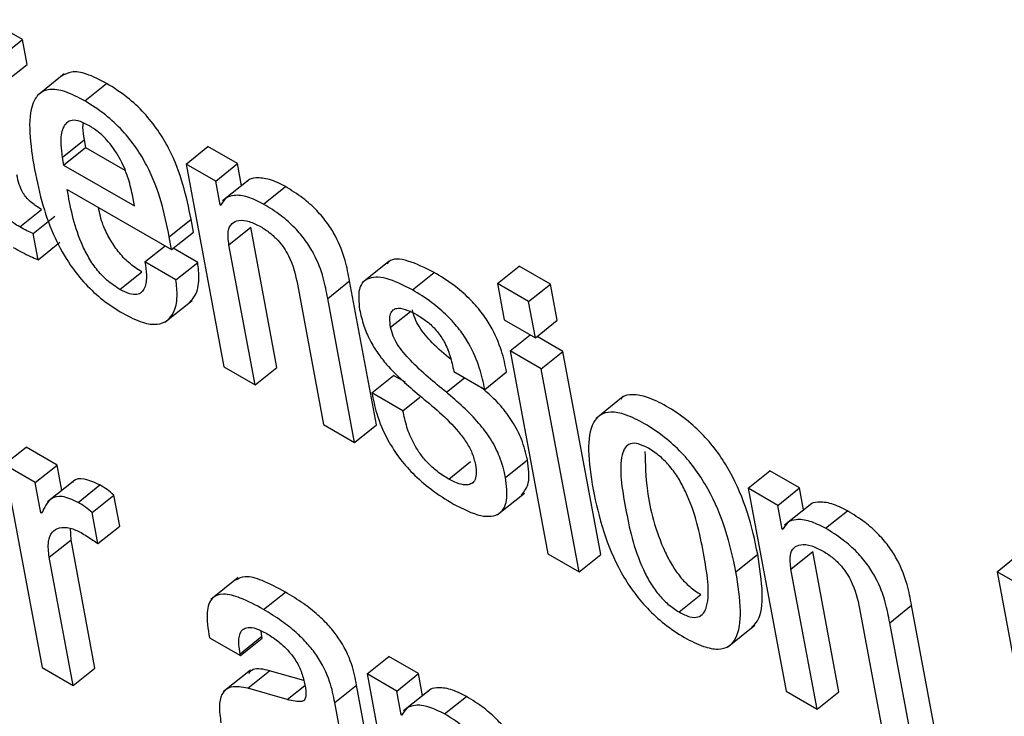
# Model space of a CAD drawing. Units: inches. Extents: x 0.1 to 10.8, y 0.2 to 8.4.
# Drawn here: x 9.2 to 9.2, y 6 to 6 of the extents above; entities that cross this region are included whole.
import ezdxf

# ---------------------------------------------------------------- set-up
doc = ezdxf.new("R2010")
doc.units = ezdxf.units.IN
doc.header["$MEASUREMENT"] = 0

msp = doc.modelspace()

# ---------------------------------------------------------------- linework, layer by layer
at = {"color": 7, "linetype": 'Continuous', "lineweight": 25}
for p, q in [((9.18824815, 6.00190778), (9.18776966, 6.00218401)), ((9.18794504, 6.00166476), (9.18824815, 6.00190778)), ((9.1883128, 6.00156103), (9.18824815, 6.00190778)), ((9.18800969, 6.00131802), (9.1883128, 6.00156103)), ((9.18883105, 6.00143083), (9.18845217, 6.00112706)), ((9.18911548, 6.00105487), (9.18941859, 6.00129788)), ((9.18880253, 6.00026787), (9.18910563, 6.00051089)), ((9.18910563, 6.00051089), (9.18912529, 6.00040545)), ((9.18882219, 6.00016243), (9.18912529, 6.00040545)), ((9.18912529, 6.00040545), (9.18967174, 6.00008999)), ((9.19052387, 6.00017604), (9.19082697, 6.00041906)), ((9.19123825, 6.00018163), (9.19082697, 6.00041906)), ((9.18880253, 6.00026787), (9.18882219, 6.00016243)), ((9.18882219, 6.00016243), (9.18980555, 5.99959475)), ((9.19052387, 6.00017604), (9.19105009, 5.99735366)), ((9.19093514, 5.99993862), (9.19052387, 6.00017604)), ((9.19093514, 5.99993862), (9.19123825, 6.00018163)), ((9.19129549, 5.99987459), (9.19123825, 6.00018163)), ((9.19099683, 5.99960773), (9.19093514, 5.99993862)), ((9.19141024, 5.99996659), (9.19103136, 5.99966282)), ((9.18887142, 5.99982421), (9.19032281, 5.99898634)), ((9.19160112, 5.99961994), (9.19190423, 5.99986296)), ((9.18980555, 5.99959475), (9.1897771, 5.99974733)), ((9.18821104, 5.99930203), (9.18851414, 5.99954505)), ((9.19099683, 5.99960773), (9.19103091, 5.99963505)), ((9.19100709, 5.99960181), (9.19099683, 5.99960773)), ((9.18839856, 5.99920831), (9.18870166, 5.99945133)), ((9.19028948, 5.99916507), (9.19059259, 5.99940808)), ((9.19062591, 5.99922936), (9.19059259, 5.99940808)), ((9.19111852, 5.99905327), (9.19142163, 5.99929628)), ((9.19178499, 5.9973474), (9.19142163, 5.99929628)), ((9.18846624, 5.99884528), (9.18839856, 5.99920831)), ((9.19032281, 5.99898634), (9.19028948, 5.99916507)), ((9.19032281, 5.99898634), (9.19062591, 5.99922936)), ((9.18846624, 5.99884528), (9.18876935, 5.9990883)), ((9.18995091, 5.99881511), (9.19023076, 5.99903948)), ((9.19068581, 5.99880886), (9.19034607, 5.99900499)), ((9.19148189, 5.99710439), (9.19111852, 5.99905327)), ((9.19038271, 5.99856584), (9.18995091, 5.99881511)), ((9.19038271, 5.99856584), (9.19068581, 5.99880886)), ((9.19334796, 5.99882589), (9.19296908, 5.99852212)), ((9.19485214, 5.99851385), (9.19515525, 5.99875687)), ((9.19558704, 5.9985076), (9.19515525, 5.99875687)), ((9.18960455, 5.99843179), (9.18990766, 5.9986748)), ((9.19366942, 5.99842594), (9.19397252, 5.99866896)), ((9.19207111, 5.99850335), (9.19243447, 5.99655447)), ((9.19249307, 5.9983068), (9.19279618, 5.99854982)), ((9.19316937, 5.99654822), (9.19279618, 5.99854982)), ((9.19528394, 5.99826458), (9.19485214, 5.99851385)), ((9.19485214, 5.99851385), (9.19494628, 5.99800895)), ((9.19528394, 5.99826458), (9.19558704, 5.9985076)), ((9.19568118, 5.9980027), (9.19558704, 5.9985076)), ((9.19022886, 5.99797579), (9.19060775, 5.99827956)), ((9.19286626, 5.9963052), (9.19249307, 5.9983068)), ((9.19537807, 5.99775968), (9.19528394, 5.99826458)), ((9.19494628, 5.99800895), (9.19537807, 5.99775968)), ((9.19537807, 5.99775968), (9.19568118, 5.9980027)), ((9.19502691, 5.99757649), (9.19530676, 5.99780085)), ((9.19576181, 5.99757023), (9.19540134, 5.99777833)), ((9.19545871, 5.99732722), (9.19502691, 5.99757649)), ((9.19502691, 5.99757649), (9.19555314, 5.9947541)), ((9.19545871, 5.99732722), (9.19576181, 5.99757023)), ((9.19628804, 5.99474785), (9.19576181, 5.99757023)), ((9.19105009, 5.99735366), (9.19148189, 5.99710439)), ((9.19148189, 5.99710439), (9.19178499, 5.9973474)), ((9.19598493, 5.99450483), (9.19545871, 5.99732722)), ((9.1931056, 5.99699395), (9.19340871, 5.99723696)), ((9.19357247, 5.99714243), (9.19340871, 5.99723696)), ((9.19424424, 5.99729129), (9.19467603, 5.99704202)), ((9.19467603, 5.99704202), (9.19497914, 5.99728503)), ((9.19353739, 5.99674468), (9.1931056, 5.99699395)), ((9.19353739, 5.99674468), (9.19377262, 5.99693327)), ((9.1966003, 5.99694254), (9.19622142, 5.99663877)), ((9.19243447, 5.99655447), (9.19286626, 5.9963052)), ((9.19286626, 5.9963052), (9.19316937, 5.99654822)), ((9.18799697, 5.99599519), (9.18830007, 5.9962382)), ((9.18873145, 5.99598918), (9.18830007, 5.9962382)), ((9.18799697, 5.99599519), (9.18852319, 5.9931728)), ((9.18842834, 5.99574616), (9.18799697, 5.99599519)), ((9.18842834, 5.99574616), (9.18873145, 5.99598918)), ((9.18879717, 5.99563669), (9.18873145, 5.99598918)), ((9.19417398, 5.99579391), (9.19447708, 5.99603693)), ((9.19496408, 5.9958178), (9.19526718, 5.99606082)), ((9.19833593, 5.99566623), (9.19863904, 5.99590925)), ((9.19904989, 5.99567207), (9.19863904, 5.99590925)), ((9.18850682, 5.99532527), (9.18842834, 5.99574616)), ((9.18897639, 5.99578038), (9.1885975, 5.99547661)), ((9.18902187, 5.99546931), (9.18932498, 5.99571232)), ((9.18921834, 5.99532758), (9.18952145, 5.9955706)), ((9.18960184, 5.99513942), (9.18952145, 5.9955706)), ((9.19484838, 5.99529711), (9.19522727, 5.99560088)), ((9.19833593, 5.99566623), (9.19886216, 5.99284385)), ((9.19874678, 5.99542905), (9.19833593, 5.99566623)), ((9.19874678, 5.99542905), (9.19904989, 5.99567207)), ((9.19910718, 5.99536478), (9.19904989, 5.99567207)), ((9.19880848, 5.99509817), (9.19874678, 5.99542905)), ((9.19922187, 5.99545673), (9.19884299, 5.99515296)), ((9.18850682, 5.99532527), (9.18853836, 5.99535055)), ((9.18851708, 5.99531934), (9.18850682, 5.99532527)), ((9.18929874, 5.9948964), (9.18921834, 5.99532758)), ((9.19941277, 5.99511037), (9.19971587, 5.99535339)), ((9.18929874, 5.9948964), (9.18960184, 5.99513942)), ((9.18892484, 5.99495194), (9.18891725, 5.99510975)), ((9.19880848, 5.99509817), (9.1988428, 5.99512569)), ((9.19881874, 5.99509224), (9.19880848, 5.99509817)), ((9.18862173, 5.99470893), (9.18892484, 5.99495194)), ((9.18925767, 5.99316679), (9.18892484, 5.99495194)), ((9.19555314, 5.9947541), (9.19598493, 5.99450483)), ((9.19598493, 5.99450483), (9.19628804, 5.99474785)), ((9.19816637, 5.99450501), (9.19846948, 5.99474802)), ((9.19893017, 5.9945437), (9.19923327, 5.99478672)), ((9.19959664, 5.99283784), (9.19923327, 5.99478672)), ((9.20179455, 5.99450609), (9.20209765, 5.9947491)), ((9.18895457, 5.99292377), (9.18862173, 5.99470893)), ((9.19929353, 5.99259482), (9.19893017, 5.9945437)), ((9.20179455, 5.99450609), (9.20249554, 5.99074634)), ((9.2027308, 5.9939656), (9.20179455, 5.99450609)), ((9.19124651, 5.99442414), (9.19086763, 5.99412037)), ((9.19160069, 5.99398059), (9.1919038, 5.9942236)), ((9.19737494, 5.99394603), (9.19767805, 5.99418905)), ((9.20030471, 5.99379724), (9.20060782, 5.99404025)), ((9.20098101, 5.99203865), (9.20060782, 5.99404025)), ((9.19988317, 5.99399354), (9.20024653, 5.99204466)), ((9.20067791, 5.99179564), (9.20030471, 5.99379724)), ((9.19157721, 5.99360894), (9.19156761, 5.993681)), ((9.19804915, 5.99345694), (9.19842803, 5.99376071)), ((9.19084706, 5.99358874), (9.19127906, 5.99333935)), ((9.19127411, 5.99336592), (9.19157721, 5.99360894)), ((9.19127906, 5.99333935), (9.19158217, 5.99358236)), ((9.19158217, 5.99358236), (9.19157721, 5.99360894)), ((9.19127906, 5.99333935), (9.19127411, 5.99336592)), ((9.19303986, 5.99308399), (9.19334297, 5.993327)), ((9.19375445, 5.99308946), (9.19334297, 5.993327)), ((9.18852319, 5.9931728), (9.18895457, 5.99292377)), ((9.18895457, 5.99292377), (9.18925767, 5.99316679)), ((9.19141701, 5.99313748), (9.19103812, 5.99283371)), ((9.19138205, 5.99288518), (9.19168516, 5.99312819)), ((9.1921592, 5.9929927), (9.19168516, 5.99312819)), ((9.19303986, 5.99308399), (9.19356608, 5.9902616)), ((9.19345134, 5.99284644), (9.19303986, 5.99308399)), ((9.19345134, 5.99284644), (9.19375445, 5.99308946)), ((9.19381175, 5.99278213), (9.19375445, 5.99308946)), ((9.19193059, 5.99272839), (9.19138205, 5.99288518)), ((9.19259027, 5.99268606), (9.19289337, 5.99292907)), ((9.19318713, 5.99135351), (9.19289337, 5.99292907)), ((9.19351311, 5.99251513), (9.19345134, 5.99284644)), ((9.19392659, 5.99287421), (9.19354771, 5.99257044)), ((9.19886216, 5.99284385), (9.19929353, 5.99259482)), ((9.19929353, 5.99259482), (9.19959664, 5.99283784)), ((9.19288403, 5.99111049), (9.19259027, 5.99268606)), ((9.19411732, 5.99252777), (9.19442043, 5.99277078)), ((9.19351311, 5.99251513), (9.19354706, 5.99254234)), ((9.19352337, 5.99250921), (9.19351311, 5.99251513))]:
    msp.add_line(p, q, dxfattribs=at)
at = {"color": 8, "linetype": 'Continuous', "lineweight": 25}
for p, q in [((9.19336691, 5.99790561), (9.19364077, 5.99812519)), ((9.19414197, 5.99700189), (9.19439464, 5.99720446)), ((9.19193059, 5.99272839), (9.1921726, 5.99292243))]:
    msp.add_line(p, q, dxfattribs=at)
at = {"color": 7, "linetype": 'Continuous', "lineweight": 25}
for points, knots in [([(9.18941859, 6.00129788), (9.18932347, 6.0013473), (9.18914689, 6.00143902), (9.18892653, 6.00147352), (9.18883668, 6.00142318), (9.188794, 6.00139926)], [0, 0, 0, 0, 0.380025991, 0.705466061, 1, 1, 1, 1]), ([(9.19059259, 5.99940808), (9.19052711, 5.99972798), (9.19044619, 6.00012332), (9.19013717, 6.00064916), (9.18993952, 6.00089668), (9.18969043, 6.00112762), (9.18951453, 6.00123779), (9.18941859, 6.00129788)], [0, 0, 0, 0, 0.48682447, 0.60162424, 0.71783602, 0.84609325, 1, 1, 1, 1]), ([(9.18911548, 6.00105487), (9.18902004, 6.00110469), (9.18884285, 6.00119718), (9.18862433, 6.00122703), (9.18847606, 6.00116644), (9.18829411, 6.00088276), (9.1883614, 6.00045178), (9.18841615, 6.00010118)], [0, 0, 0, 0, 0.143038521, 0.26553137, 0.379990617, 0.495626532, 1, 1, 1, 1]), ([(9.19028948, 5.99916507), (9.190224, 5.99948497), (9.19014308, 5.9998803), (9.18983406, 6.00040615), (9.18963641, 6.00065366), (9.18938732, 6.00088461), (9.18921143, 6.00099478), (9.18911548, 6.00105487)], [0, 0, 0, 0, 0.48682447, 0.60162424, 0.71783602, 0.84609325, 1, 1, 1, 1]), ([(9.18916987, 6.00071405), (9.18911903, 6.00073956), (9.18902353, 6.0007875), (9.18887781, 6.00078691), (9.18879108, 6.00066672), (9.18877451, 6.00047116), (9.1887942, 6.00032829), (9.18880253, 6.00026787)], [0, 0, 0, 0, 0.15697669, 0.29488291, 0.55902305, 0.81351363, 1, 1, 1, 1]), ([(9.18909208, 6.00074669), (9.18908943, 6.00072775), (9.1890799, 6.00065949), (9.18909484, 6.00057322), (9.18910563, 6.00051089)], [0, 0, 0, 0, 0.277542056, 1, 1, 1, 1]), ([(9.1897771, 5.99974733), (9.18975841, 5.99983022), (9.18972154, 5.99999373), (9.18960991, 6.00026017), (9.18945387, 6.00048555), (9.18929752, 6.00063301), (9.18921422, 6.00068589), (9.18916987, 6.00071405)], [0, 0, 0, 0, 0.25459542, 0.50221786, 0.735433, 0.85915637, 1, 1, 1, 1]), ([(9.18841615, 6.00010118), (9.18845121, 5.99993419), (9.18851482, 5.9996312), (9.18867765, 5.99917858), (9.18888393, 5.99879904), (9.18912281, 5.99849951), (9.18937702, 5.99826635), (9.18955098, 5.99815767), (9.18964344, 5.99809991)], [0, 0, 0, 0, 0.24744894, 0.44896934, 0.61566853, 0.73544974, 0.85938891, 1, 1, 1, 1]), ([(9.18851414, 5.99954505), (9.18848544, 5.9995623), (9.18843351, 5.99959351), (9.18836061, 5.99964987), (9.18830034, 5.99971089), (9.18824257, 5.99979324), (9.18819707, 5.99990341), (9.18818119, 5.99998104), (9.18817218, 6.00002511)], [0, 0, 0, 0, 0.173578706, 0.314083953, 0.432436324, 0.54378297, 0.741024423, 1, 1, 1, 1]), ([(9.19190423, 5.99986296), (9.19182891, 5.99990062), (9.19167753, 5.99997634), (9.19150425, 5.99998868), (9.19140039, 5.99997229), (9.19137598, 5.99993675), (9.1913742, 5.99993417)], [0, 0, 0, 0, 0.34987068, 0.7032555, 0.97842509, 1, 1, 1, 1]), ([(9.18960455, 5.99843179), (9.18954398, 5.99847092), (9.18943116, 5.99854381), (9.18927264, 5.99871396), (9.1891528, 5.99889688), (9.18896734, 5.99929046), (9.18891439, 5.99958509), (9.18887142, 5.99982421)], [0, 0, 0, 0, 0.1329412, 0.24763389, 0.36080755, 0.48126015, 1, 1, 1, 1]), ([(9.19279618, 5.99854982), (9.19277834, 5.99864333), (9.1927412, 5.99883805), (9.19263941, 5.999116), (9.1924907, 5.99935781), (9.19233442, 5.99954319), (9.19213129, 5.99972247), (9.1919854, 5.99981274), (9.19190423, 5.99986296)], [0, 0, 0, 0, 0.20775856, 0.4326222, 0.54763894, 0.67157721, 0.81728209, 1, 1, 1, 1]), ([(9.18821104, 5.99930203), (9.18818234, 5.99931928), (9.18813041, 5.9993505), (9.1880575, 5.99940685), (9.18799723, 5.99946788), (9.18793946, 5.99955022), (9.18789397, 5.99966039), (9.18787809, 5.99973802), (9.18786907, 5.99978209)], [0, 0, 0, 0, 0.17357871, 0.31408395, 0.43243632, 0.54378297, 0.74102442, 1, 1, 1, 1]), ([(9.19160112, 5.99961994), (9.19152612, 5.99965723), (9.19137535, 5.99973219), (9.19119773, 5.99974983), (9.19106646, 5.99971107), (9.19102688, 5.99963823), (9.19100709, 5.99960181)], [0, 0, 0, 0, 0.27911192, 0.56102725, 0.78054583, 1, 1, 1, 1]), ([(9.18990766, 5.9986748), (9.18984712, 5.99871392), (9.18973436, 5.99878679), (9.18957545, 5.99895709), (9.18945706, 5.99913946), (9.1893499, 5.99935531), (9.18932226, 5.99949236), (9.18930592, 5.99957338)], [0, 0, 0, 0, 0.20282465, 0.37780806, 0.55047393, 0.73424508, 1, 1, 1, 1]), ([(9.19249307, 5.9983068), (9.19247524, 5.99840031), (9.1924381, 5.99859503), (9.19233631, 5.99887298), (9.19218759, 5.99911479), (9.19203132, 5.99930017), (9.19182818, 5.99947945), (9.19168229, 5.99956972), (9.19160112, 5.99961994)], [0, 0, 0, 0, 0.20775856, 0.4326222, 0.54763894, 0.67157721, 0.81728209, 1, 1, 1, 1]), ([(9.19111852, 5.99905327), (9.19111069, 5.99911968), (9.19109619, 5.9992425), (9.19115169, 5.99935698), (9.19125506, 5.99940233), (9.19139397, 5.99938848), (9.19150503, 5.99933336), (9.1915584, 5.99930688)], [0, 0, 0, 0, 0.23238645, 0.42982845, 0.61080185, 0.8129917, 1, 1, 1, 1]), ([(9.18839856, 5.99920831), (9.18836971, 5.99922113), (9.18830821, 5.99924846), (9.18824474, 5.99928345), (9.18821104, 5.99930203)], [0, 0, 0, 0, 0.468997909, 1, 1, 1, 1]), ([(9.1915584, 5.99930688), (9.1916026, 5.99927919), (9.19168312, 5.99922876), (9.19179631, 5.99912347), (9.19188424, 5.99901255), (9.19201152, 5.99879376), (9.1920447, 5.99863204), (9.19207111, 5.99850335)], [0, 0, 0, 0, 0.16582861, 0.30201609, 0.42346304, 0.54123828, 1, 1, 1, 1]), ([(9.18812195, 5.99901611), (9.18820237, 5.99897151), (9.1883193, 5.99890665), (9.18843128, 5.99885988), (9.18846624, 5.99884528)], [0, 0, 0, 0, 0.68780427, 1, 1, 1, 1]), ([(9.19397252, 5.99866896), (9.19384912, 5.99872994), (9.19361358, 5.99884635), (9.19337727, 5.99887249), (9.19332677, 5.99879647), (9.19331928, 5.9987852)], [0, 0, 0, 0, 0.48382396, 0.92345859, 1, 1, 1, 1]), ([(9.18995091, 5.99881511), (9.18996, 5.99875288), (9.18997975, 5.99861765), (9.18996316, 5.99847292), (9.18990973, 5.99838759), (9.18984058, 5.9983545), (9.18973676, 5.99836378), (9.18965075, 5.99840802), (9.18960455, 5.99843179)], [0, 0, 0, 0, 0.21011123, 0.4566089, 0.58179722, 0.70824477, 0.84326819, 1, 1, 1, 1]), ([(9.19056866, 5.99825053), (9.19059822, 5.99828178), (9.19067301, 5.99836084), (9.19071358, 5.9985547), (9.19069433, 5.99873086), (9.19068581, 5.99880886)], [0, 0, 0, 0, 0.26686203, 0.67538206, 1, 1, 1, 1]), ([(9.18964344, 5.99809991), (9.1897378, 5.99805119), (9.18991258, 5.99796095), (9.19012432, 5.99793559), (9.19026708, 5.99798962), (9.1903657, 5.99811915), (9.19041125, 5.99831072), (9.19039147, 5.99848754), (9.19038271, 5.99856584)], [0, 0, 0, 0, 0.18980949, 0.35158791, 0.49880423, 0.63825572, 0.8398273, 1, 1, 1, 1]), ([(9.19366942, 5.99842594), (9.19354336, 5.99848991), (9.19330277, 5.998612), (9.19303622, 5.99860825), (9.19290506, 5.99844385), (9.19292469, 5.9982551), (9.19293512, 5.99815488)], [0, 0, 0, 0, 0.29235557, 0.55800928, 0.76532707, 1, 1, 1, 1]), ([(9.19497914, 5.99728503), (9.19495888, 5.99738039), (9.19491622, 5.99758116), (9.19479464, 5.99787299), (9.19462581, 5.9981254), (9.19445012, 5.99832167), (9.19422471, 5.99851376), (9.19406263, 5.9986135), (9.19397252, 5.99866896)], [0, 0, 0, 0, 0.19629896, 0.41333599, 0.52859446, 0.65642956, 0.80897969, 1, 1, 1, 1]), ([(9.19467603, 5.99704202), (9.19465577, 5.99713737), (9.19461311, 5.99733815), (9.19449153, 5.99762997), (9.1943227, 5.99788238), (9.19414701, 5.99807865), (9.1939216, 5.99827074), (9.19375953, 5.99837048), (9.19366942, 5.99842594)], [0, 0, 0, 0, 0.19629896, 0.41333599, 0.52859446, 0.65642956, 0.80897969, 1, 1, 1, 1]), ([(9.19293512, 5.99815488), (9.19295175, 5.99807983), (9.19298192, 5.99794373), (9.19306997, 5.99773409), (9.19318081, 5.99754915), (9.19340284, 5.99726941), (9.19360742, 5.99709491), (9.19376336, 5.9969619)], [0, 0, 0, 0, 0.18858731, 0.34199052, 0.47476341, 0.59962611, 1, 1, 1, 1]), ([(9.19336691, 5.99790561), (9.1933608, 5.99794877), (9.19334967, 5.99802733), (9.19336768, 5.9981124), (9.19340917, 5.99815928), (9.19348491, 5.99817865), (9.19359676, 5.99815265), (9.1936914, 5.99810202), (9.19373406, 5.9980792)], [0, 0, 0, 0, 0.18538682, 0.33753464, 0.46944425, 0.59090829, 0.81555693, 1, 1, 1, 1]), ([(9.19420253, 5.99746061), (9.1941156, 5.99753235), (9.19396032, 5.99766052), (9.1937845, 5.9978695), (9.19369796, 5.99803425), (9.19367968, 5.99810907), (9.19367002, 5.99814863)], [0, 0, 0, 0, 0.38384463, 0.68566864, 0.83380286, 1, 1, 1, 1]), ([(9.19373406, 5.9980792), (9.19378658, 5.99804642), (9.193882, 5.99798687), (9.19401876, 5.99785117), (9.19412667, 5.99768539), (9.19420193, 5.99749317), (9.19422914, 5.99736333), (9.19424424, 5.99729129)], [0, 0, 0, 0, 0.19910059, 0.36174997, 0.51880079, 0.73301345, 1, 1, 1, 1]), ([(9.19414197, 5.99700189), (9.19397263, 5.99713914), (9.19373472, 5.99733196), (9.1934813, 5.99762612), (9.19339487, 5.9977913), (9.19337658, 5.99786608), (9.19336691, 5.99790561)], [0, 0, 0, 0, 0.547498262, 0.769156463, 0.877945565, 1, 1, 1, 1]), ([(9.19526718, 5.99606082), (9.19524537, 5.99615485), (9.19520621, 5.99632367), (9.19506998, 5.99659024), (9.19487708, 5.99685091), (9.1947199, 5.99698891), (9.19462751, 5.99707003)], [0, 0, 0, 0, 0.28296184, 0.50797896, 0.71078314, 1, 1, 1, 1]), ([(9.1931056, 5.99699395), (9.19312464, 5.99689993), (9.19316739, 5.99668877), (9.19329591, 5.99637484), (9.19348321, 5.99608646), (9.19368411, 5.99585578), (9.1939454, 5.99562841), (9.19413376, 5.99551199), (9.19423863, 5.99544717)], [0, 0, 0, 0, 0.17424601, 0.39132658, 0.51046344, 0.64306714, 0.80127318, 1, 1, 1, 1]), ([(9.19376336, 5.9969619), (9.19395433, 5.99680551), (9.19418878, 5.99661352), (9.19442181, 5.99630955), (9.19450809, 5.99614883), (9.19453205, 5.99605096), (9.19454486, 5.99599862)], [0, 0, 0, 0, 0.57925884, 0.71114337, 0.84550461, 1, 1, 1, 1]), ([(9.19496408, 5.9958178), (9.19494222, 5.99591176), (9.19490297, 5.99608044), (9.19476724, 5.99634783), (9.19451915, 5.99667605), (9.19429799, 5.99686711), (9.19414197, 5.99700189)], [0, 0, 0, 0, 0.236504252, 0.424577334, 0.594084472, 1, 1, 1, 1]), ([(9.19846948, 5.99474802), (9.19842826, 5.99494122), (9.19835092, 5.99530369), (9.19814957, 5.9957982), (9.19791966, 5.9961644), (9.19771225, 5.99641463), (9.1974646, 5.99663821), (9.19719855, 5.99681441), (9.19694068, 5.99694118), (9.19673154, 5.9969788), (9.19660935, 5.99695942), (9.19657257, 5.99691475), (9.19656652, 5.99690739)], [0, 0, 0, 0, 0.20094104, 0.37699831, 0.45734772, 0.53702022, 0.62246843, 0.72122174, 0.81945385, 0.9046666, 0.98430456, 1, 1, 1, 1]), ([(9.19417398, 5.99579391), (9.19412012, 5.99582745), (9.1940214, 5.99588893), (9.19388134, 5.99601536), (9.1937688, 5.99615205), (9.19366541, 5.99632333), (9.19358378, 5.99652771), (9.1935533, 5.99667025), (9.19353739, 5.99674468)], [0, 0, 0, 0, 0.16976248, 0.31118418, 0.43829239, 0.56339325, 0.77202949, 1, 1, 1, 1]), ([(9.19816637, 5.99450501), (9.19812515, 5.9946982), (9.19804781, 5.99506067), (9.19784646, 5.99555518), (9.19761656, 5.99592138), (9.19740913, 5.99617163), (9.19716155, 5.99639512), (9.19689517, 5.99657172), (9.19663853, 5.99669701), (9.19642546, 5.99673935), (9.19627282, 5.99669701), (9.19614012, 5.99654025), (9.19609557, 5.99618785), (9.19615076, 5.99583802), (9.19618017, 5.99565162)], [0, 0, 0, 0, 0.13936248, 0.26146683, 0.31719309, 0.37244988, 0.43171241, 0.50020267, 0.56833146, 0.62743069, 0.68266352, 0.73843191, 0.86062436, 1, 1, 1, 1]), ([(9.19695053, 5.99622237), (9.19690082, 5.99624746), (9.196806, 5.99629533), (9.19669306, 5.9962937), (9.19661956, 5.9962355), (9.19652702, 5.99598874), (9.19662775, 5.99539324), (9.19675016, 5.99478527), (9.19696737, 5.99435931), (9.19708317, 5.99419165), (9.1972249, 5.99404304), (9.19732326, 5.99397945), (9.19737494, 5.99394603)], [0, 0, 0, 0, 0.05490586, 0.10473587, 0.15580131, 0.2121138, 0.49962643, 0.78712737, 0.84341197, 0.89451718, 0.94457193, 1, 1, 1, 1]), ([(9.19690042, 5.9961803), (9.19690551, 5.99600317), (9.19691747, 5.99558643), (9.19705471, 5.99502713), (9.19727035, 5.99460243), (9.19738631, 5.99443465), (9.197528, 5.99428607), (9.19762636, 5.99422247), (9.19767805, 5.99418905)], [0, 0, 0, 0, 0.298106387, 0.701395217, 0.780347832, 0.852035113, 0.922248876, 1, 1, 1, 1]), ([(9.19737494, 5.99394603), (9.19742695, 5.99391957), (9.1975256, 5.99386936), (9.1976442, 5.99386728), (9.19772197, 5.99392314), (9.19782005, 5.99416606), (9.19771862, 5.99476334), (9.19759638, 5.9953726), (9.1973739, 5.99580072), (9.19725377, 5.99597087), (9.19710661, 5.99612206), (9.19700449, 5.99618769), (9.19695053, 5.99622237)], [0, 0, 0, 0, 0.05678552, 0.10772882, 0.15915009, 0.21527032, 0.49975796, 0.78408165, 0.84012326, 0.89154833, 0.94269955, 1, 1, 1, 1]), ([(9.19454486, 5.99599862), (9.19455143, 5.99594988), (9.19456342, 5.99586088), (9.19453714, 5.99576852), (9.19448349, 5.99572141), (9.19440025, 5.99570873), (9.19429529, 5.99573157), (9.19421133, 5.99577472), (9.19417398, 5.99579391)], [0, 0, 0, 0, 0.20160252, 0.36816033, 0.51457573, 0.65009884, 0.84434455, 1, 1, 1, 1]), ([(9.19518703, 5.99557297), (9.19522586, 5.99562255), (9.19531228, 5.99573288), (9.1952832, 5.99594438), (9.19526718, 5.99606082)], [0, 0, 0, 0, 0.44944902, 1, 1, 1, 1]), ([(9.19423863, 5.99544717), (9.1943714, 5.99538008), (9.19462354, 5.99525267), (9.19489099, 5.99528533), (9.19500349, 5.9954933), (9.1949779, 5.99570403), (9.19496408, 5.9958178)], [0, 0, 0, 0, 0.286215407, 0.543544841, 0.753564504, 1, 1, 1, 1]), ([(9.18932498, 5.99571232), (9.18924959, 5.995747), (9.18910428, 5.99581385), (9.1889781, 5.99579896), (9.18894822, 5.99575078), (9.188944, 5.99574397)], [0, 0, 0, 0, 0.4807901, 0.92664535, 1, 1, 1, 1]), ([(9.18952145, 5.9955706), (9.18948998, 5.99559777), (9.18942425, 5.99565453), (9.189359, 5.99569252), (9.18932498, 5.99571232)], [0, 0, 0, 0, 0.47870969, 1, 1, 1, 1]), ([(9.18902187, 5.99546931), (9.18894502, 5.99550564), (9.18879692, 5.99557566), (9.18860933, 5.99552311), (9.18855266, 5.99539794), (9.18851708, 5.99531934)], [0, 0, 0, 0, 0.28633947, 0.551873132, 1, 1, 1, 1]), ([(9.19618017, 5.99565162), (9.19622138, 5.99545841), (9.19629871, 5.9950959), (9.19649994, 5.99460137), (9.19672979, 5.9942351), (9.1969372, 5.99398478), (9.19718481, 5.99376123), (9.19745121, 5.99358461), (9.19770785, 5.99345934), (9.19792089, 5.99341706), (9.19807354, 5.99345947), (9.19820628, 5.99361628), (9.19825094, 5.99396869), (9.19819577, 5.99431859), (9.19816637, 5.99450501)], [0, 0, 0, 0, 0.13935492, 0.26146398, 0.31718908, 0.37244141, 0.43169971, 0.50019204, 0.56829751, 0.62739045, 0.68263057, 0.7384131, 0.8606295, 1, 1, 1, 1]), ([(9.18921834, 5.99532758), (9.18918688, 5.99535476), (9.18912114, 5.99541152), (9.18905589, 5.99544951), (9.18902187, 5.99546931)], [0, 0, 0, 0, 0.478709685, 1, 1, 1, 1]), ([(9.19971587, 5.99535339), (9.19964065, 5.995391), (9.19948937, 5.99546663), (9.19931615, 5.99547894), (9.19921224, 5.9954625), (9.19918771, 5.99542691), (9.19918588, 5.99542425)], [0, 0, 0, 0, 0.34937348, 0.70256591, 0.97775652, 1, 1, 1, 1]), ([(9.20060782, 5.99404025), (9.20058999, 5.99413376), (9.20055285, 5.99432848), (9.20045106, 5.99460643), (9.20030234, 5.99484824), (9.20014607, 5.99503362), (9.19994293, 5.9952129), (9.19979704, 5.99530317), (9.19971587, 5.99535339)], [0, 0, 0, 0, 0.20775856, 0.4326222, 0.54763894, 0.67157721, 0.81728209, 1, 1, 1, 1]), ([(9.19941277, 5.99511037), (9.19933785, 5.99514761), (9.19918719, 5.99522249), (9.19900966, 5.99524006), (9.19887834, 5.99520136), (9.1988386, 5.99512861), (9.19881874, 5.99509224)], [0, 0, 0, 0, 0.27884343, 0.56073485, 0.78037113, 1, 1, 1, 1]), ([(9.18862173, 5.99470893), (9.18861268, 5.99478516), (9.18859591, 5.9949264), (9.1886536, 5.99506254), (9.18875953, 5.99512525), (9.18889801, 5.99512761), (9.18901122, 5.99507519), (9.18906322, 5.99505111)], [0, 0, 0, 0, 0.24297311, 0.45013564, 0.63586658, 0.83274335, 1, 1, 1, 1]), ([(9.18906322, 5.99505111), (9.18911858, 5.99501777), (9.1891967, 5.99497074), (9.18927572, 5.99491317), (9.18929874, 5.9948964)], [0, 0, 0, 0, 0.70868593, 1, 1, 1, 1]), ([(9.20030471, 5.99379724), (9.20028688, 5.99389075), (9.20024974, 5.99408546), (9.20014795, 5.99436342), (9.19999923, 5.99460522), (9.19984296, 5.9947906), (9.19963982, 5.99496988), (9.19949393, 5.99506015), (9.19941277, 5.99511037)], [0, 0, 0, 0, 0.20775856, 0.4326222, 0.54763894, 0.67157721, 0.81728209, 1, 1, 1, 1]), ([(9.19893017, 5.9945437), (9.19892234, 5.99461011), (9.19890787, 5.99473295), (9.19896352, 5.99484732), (9.199067, 5.99489258), (9.19920591, 5.99487872), (9.19931693, 5.99482364), (9.19937025, 5.99479719)], [0, 0, 0, 0, 0.23237914, 0.42987207, 0.61093469, 0.81316714, 1, 1, 1, 1]), ([(9.19838604, 5.99373509), (9.19841415, 5.99376192), (9.19851877, 5.99386176), (9.19855096, 5.9942155), (9.1984978, 5.99456292), (9.19846948, 5.99474802)], [0, 0, 0, 0, 0.146518, 0.54527458, 1, 1, 1, 1]), ([(9.19937025, 5.99479719), (9.19941448, 5.99476949), (9.19949503, 5.99471904), (9.19960828, 5.99461373), (9.19969625, 5.99450278), (9.19982357, 5.99428397), (9.19985676, 5.99412224), (9.19988317, 5.99399354)], [0, 0, 0, 0, 0.16588165, 0.30210183, 0.42355937, 0.5413273, 1, 1, 1, 1]), ([(9.1919038, 5.9942236), (9.19179495, 5.99428222), (9.19159787, 5.99438835), (9.19134631, 5.99445998), (9.19125333, 5.99441017), (9.19121242, 5.99438826)], [0, 0, 0, 0, 0.40858363, 0.73975148, 1, 1, 1, 1]), ([(9.19160069, 5.99398059), (9.19149118, 5.99404004), (9.19129291, 5.99414768), (9.19104048, 5.99421232), (9.19086454, 5.99415282), (9.19079554, 5.99393273), (9.1908287, 5.99371134), (9.19084706, 5.99358874)], [0, 0, 0, 0, 0.22064171, 0.39947765, 0.55769307, 0.75507756, 1, 1, 1, 1]), ([(9.19289337, 5.99292907), (9.19287529, 5.99302412), (9.1928369, 5.99322584), (9.19269465, 5.99352531), (9.19251181, 5.99375497), (9.19234576, 5.99391808), (9.19213727, 5.99408192), (9.19198709, 5.99417305), (9.1919038, 5.9942236)], [0, 0, 0, 0, 0.20726828, 0.43990029, 0.54439119, 0.66616781, 0.81483884, 1, 1, 1, 1]), ([(9.19259027, 5.99268606), (9.19257218, 5.9927811), (9.1925338, 5.99298283), (9.19239154, 5.99328229), (9.19220871, 5.99351195), (9.19204265, 5.99367506), (9.19183416, 5.9938389), (9.19168399, 5.99393004), (9.19160069, 5.99398059)], [0, 0, 0, 0, 0.20726828, 0.43990029, 0.54439119, 0.66616781, 0.81483884, 1, 1, 1, 1]), ([(9.19127411, 5.99336592), (9.19126724, 5.99340818), (9.1912501, 5.99351374), (9.19126081, 5.99363339), (9.19131096, 5.99371026), (9.19138378, 5.99373894), (9.19149796, 5.99372226), (9.19159269, 5.99367262), (9.1916449, 5.99364526)], [0, 0, 0, 0, 0.15390153, 0.38439664, 0.51263966, 0.65021792, 0.80720558, 1, 1, 1, 1]), ([(9.1916449, 5.99364526), (9.19169486, 5.99361419), (9.19178757, 5.99355654), (9.1919205, 5.99343823), (9.19203581, 5.99329818), (9.19212631, 5.99313306), (9.19215154, 5.99302902), (9.19216497, 5.99297365)], [0, 0, 0, 0, 0.2171702, 0.40302658, 0.57167876, 0.77201523, 1, 1, 1, 1]), ([(9.19168516, 5.99312819), (9.19159871, 5.99314863), (9.19147313, 5.99317832), (9.19141054, 5.9931127), (9.19139104, 5.99309225)], [0, 0, 0, 0, 0.68844968, 1, 1, 1, 1]), ([(9.19216497, 5.99297365), (9.19217692, 5.9929168), (9.19219804, 5.99281626), (9.1921797, 5.99271617), (9.19211392, 5.99269606), (9.19203397, 5.99270184), (9.19196812, 5.99271875), (9.19193059, 5.99272839)], [0, 0, 0, 0, 0.28017854, 0.4954598, 0.62190897, 0.78445592, 1, 1, 1, 1]), ([(9.19138205, 5.99288518), (9.19129956, 5.99290047), (9.19114189, 5.99292969), (9.19101369, 5.99281911), (9.1909755, 5.9926348), (9.19099688, 5.99248434), (9.19100817, 5.99240491)], [0, 0, 0, 0, 0.28546292, 0.54562308, 0.76011201, 1, 1, 1, 1]), ([(9.19442043, 5.99277078), (9.1943451, 5.99280844), (9.19419367, 5.99288414), (9.19402043, 5.9928963), (9.19391662, 5.99287987), (9.19389225, 5.99284435), (9.19389052, 5.99284183)], [0, 0, 0, 0, 0.34998027, 0.70358149, 0.97889746, 1, 1, 1, 1]), ([(9.19531246, 5.99145722), (9.19529462, 5.99155075), (9.19525746, 5.99174554), (9.19515566, 5.99202358), (9.19500693, 5.99226549), (9.19485065, 5.99245094), (9.1946475, 5.99263028), (9.1945016, 5.99272056), (9.19442043, 5.99277078)], [0, 0, 0, 0, 0.20775666, 0.43266984, 0.547706, 0.67164477, 0.81732604, 1, 1, 1, 1]), ([(9.19411732, 5.99252777), (9.19404231, 5.99256504), (9.19389149, 5.99263998), (9.19371389, 5.99265746), (9.19358266, 5.99261859), (9.19354313, 5.99254566), (9.19352337, 5.99250921)], [0, 0, 0, 0, 0.2790884, 0.56106429, 0.78061236, 1, 1, 1, 1]), ([(9.19500935, 5.9912142), (9.19499151, 5.99130773), (9.19495436, 5.99150252), (9.19485255, 5.99178056), (9.19470383, 5.99202247), (9.19454754, 5.99220792), (9.19434439, 5.99238726), (9.19419849, 5.99247754), (9.19411732, 5.99252777)], [0, 0, 0, 0, 0.207756664, 0.432669838, 0.547706001, 0.671644774, 0.817326041, 1, 1, 1, 1])]:
    msp.add_open_spline(points, degree=3, knots=knots, dxfattribs=at)

doc.saveas('drawing.dxf')
